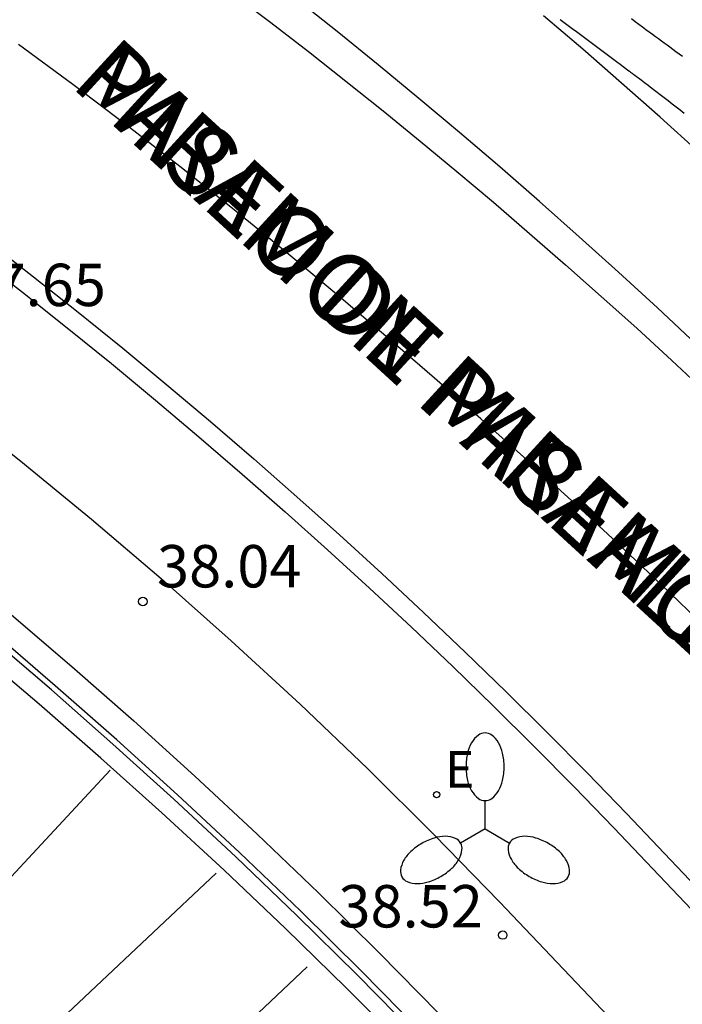
# Model space of a CAD drawing. Units: metres. Extents: x 583444 to 583794, y 4794290 to 4794541.
# Drawn here: x 583540 to 583552, y 4794387 to 4794404 of the extents above; entities that cross this region are included whole.
import ezdxf

# ---------------------------------------------------------------- set-up
doc = ezdxf.new("R2010")
doc.units = ezdxf.units.M
doc.header["$MEASUREMENT"] = 0
doc.linetypes.add('TRAZOS_NORMALES', pattern=[0.75, 0.5, -0.25])
for name, color, linetype in [('020194', 31, 'TRAZOS_NORMALES'), ('020204', 9, 'Continuous'), ('020308', 9, 'Continuous'), ('060108', 9, 'Continuous'), ('060113', 4, 'Continuous'), ('070105', 6, 'Continuous'), ('080306', 9, 'Continuous'), ('080312', 8, 'Continuous'), ('100116', 71, 'Continuous'), ('220207', 9, 'Continuous'), ('220307', 9, 'Continuous'), ('250205', 9, 'Continuous'), ('260101', 9, 'Continuous')]:
    doc.layers.add(name, color=color, linetype=linetype)
doc.styles.add('ARIAL', font='arial.ttf', dxfattribs={"height": 1})
doc.styles.add('ARIALI', font='ariali.ttf', dxfattribs={"height": 1})
doc.styles.add('ROMANS', font='romans__.ttf', dxfattribs={"height": 1})

# ---------------------------------------------------------------- blocks, each defined once
blk = doc.blocks.new('REGALU')
blk.add_circle((0, 0), 0.055)
blk = doc.blocks.new('FAROLM')
for q in [(0, 0.5), (0.433, -0.25), (-0.433, -0.25)]:
    blk.add_line((0, 0), q)
for points in [[(0, 0.5, 0.159986), (0.117, 0.538, 0.106322), (0.238, 0.675, 0.071006), (0.309, 0.858, 0.057309), (0.337, 1.099, 0.057309), (0.309, 1.339, 0.071006), (0.238, 1.522, 0.106322), (0.117, 1.659, 0.159986), (0, 1.697, 0.159986), (-0.117, 1.659, 0.106322), (-0.238, 1.522, 0.071006), (-0.309, 1.339, 0.057309), (-0.337, 1.099, 0.057309), (-0.309, 0.858, 0.071006), (-0.238, 0.675, 0.106322), (-0.117, 0.538, 0.159986)], [(-0.433, -0.25, 0.159986), (-0.525, -0.168, 0.106322), (-0.704, -0.131, 0.071006), (-0.898, -0.161, 0.057309), (-1.12, -0.258, 0.057309), (-1.315, -0.402, 0.071006), (-1.437, -0.555, 0.106322), (-1.495, -0.728, 0.159986), (-1.47, -0.849, 0.159986), (-1.378, -0.931, 0.106322), (-1.199, -0.967, 0.071006), (-1.005, -0.937, 0.057309), (-0.783, -0.841, 0.057309), (-0.588, -0.697, 0.071006), (-0.466, -0.544, 0.106322), (-0.408, -0.371, 0.159986)], [(0.433, -0.25, 0.159986), (0.408, -0.371, 0.106322), (0.466, -0.544, 0.071006), (0.588, -0.697, 0.057309), (0.783, -0.841, 0.057309), (1.005, -0.937, 0.071006), (1.199, -0.967, 0.106322), (1.378, -0.931, 0.159986), (1.47, -0.849, 0.159986), (1.495, -0.728, 0.106322), (1.437, -0.555, 0.071006), (1.315, -0.402, 0.057309), (1.12, -0.258, 0.057309), (0.898, -0.161, 0.071006), (0.704, -0.131, 0.106322), (0.525, -0.168, 0.159986)]]:
    blk.add_lwpolyline(points, format="xyb", close=True)
blk = doc.blocks.new('COTAPU')
blk.add_circle((0, 0), 0.075)

msp = doc.modelspace()

# ---------------------------------------------------------------- linework, layer by layer
at = {"layer": '020194'}
for points, elevation in [([(583549.694, 4794404.373), (583549.767, 4794404.32), (583549.839, 4794404.267), (583549.911, 4794404.213), (583549.983, 4794404.16), (583550.055, 4794404.107), (583550.127, 4794404.054), (583550.198, 4794404), (583550.27, 4794403.947), (583550.341, 4794403.894), (583550.412, 4794403.841), (583550.483, 4794403.788), (583550.553, 4794403.735), (583550.624, 4794403.682), (583550.692, 4794403.631), (583550.755, 4794403.583), (583550.811, 4794403.541), (583550.858, 4794403.506), (583550.894, 4794403.479), (583550.921, 4794403.459), (583550.941, 4794403.444), (583550.956, 4794403.433), (583550.969, 4794403.424), (583550.982, 4794403.414), (583550.997, 4794403.403), (583551.017, 4794403.388), (583551.044, 4794403.368), (583551.081, 4794403.34), (583551.129, 4794403.304), (583551.186, 4794403.26), (583551.25, 4794403.211), (583551.32, 4794403.158), (583551.391, 4794403.104), (583551.463, 4794403.049), (583551.535, 4794402.994), (583551.607, 4794402.939), (583551.679, 4794402.884), (583551.75, 4794402.829), (583551.821, 4794402.774), (583551.892, 4794402.719)], 38.139), ([(583551.86, 4794403.719), (583551.801, 4794403.763), (583551.744, 4794403.805), (583551.69, 4794403.845), (583551.638, 4794403.883), (583551.587, 4794403.92), (583551.536, 4794403.957), (583551.486, 4794403.993), (583551.435, 4794404.031), (583551.383, 4794404.069), (583551.329, 4794404.108), (583551.272, 4794404.15), (583551.213, 4794404.194), (583551.152, 4794404.239), (583551.089, 4794404.287), (583551.024, 4794404.335), (583550.959, 4794404.384)], 37.639)]:
    msp.add_lwpolyline(points, dxfattribs=dict(at, elevation=elevation))
at = {"layer": '060108', "flags": 128}
for points in [[(583564.277, 4794386.016), (583558, 4794392.622), (583557.368, 4794393.312), (583556.73, 4794393.997), (583556.086, 4794394.677), (583555.437, 4794395.351), (583554.781, 4794396.019), (583554.12, 4794396.681), (583553.452, 4794397.338), (583552.78, 4794397.988), (583552.101, 4794398.633), (583551.417, 4794399.272), (583550.727, 4794399.905), (583550.032, 4794400.532), (583549.332, 4794401.153), (583548.626, 4794401.768), (583547.914, 4794402.376), (583547.198, 4794402.978), (583546.476, 4794403.575), (583545.749, 4794404.164), (583545.017, 4794404.748)], [(583533.699, 4794404.179), (583534.24, 4794403.819), (583535.673, 4794402.827), (583537.088, 4794401.809), (583538.581, 4794400.78), (583539.384, 4794400.169), (583540.181, 4794399.55), (583540.971, 4794398.922), (583541.756, 4794398.287), (583542.534, 4794397.644), (583543.305, 4794396.993), (583544.07, 4794396.335), (583544.829, 4794395.669), (583545.58, 4794394.996), (583546.325, 4794394.315), (583547.063, 4794393.626), (583547.794, 4794392.931), (583548.518, 4794392.228), (583549.236, 4794391.518), (583549.946, 4794390.8), (583550.648, 4794390.076), (583577.089, 4794362.276)], [(583547.152, 4794386.411), (583546.102, 4794387.478), (583545.036, 4794388.529), (583543.955, 4794389.565), (583542.86, 4794390.585), (583541.784, 4794391.558), (583540.695, 4794392.516), (583539.592, 4794393.458), (583538.476, 4794394.385), (583537.347, 4794395.296), (583536.206, 4794396.19), (583535.052, 4794397.069), (583530.986, 4794400.001), (583527.936, 4794396.136), (583526.25, 4794397.2), (583524.514, 4794398.286), (583522.739, 4794399.307), (583520.931, 4794400.261)]]:
    msp.add_lwpolyline(points, dxfattribs=at)
at = {"layer": '060113', "flags": 128}
for points in [[(583577.612, 4794347.338), (583570.477, 4794354.573), (583573.817, 4794357.844), (583565.096, 4794367.02), (583550.043, 4794382.91), (583549.034, 4794384.017), (583548.008, 4794385.11), (583546.967, 4794386.188), (583545.91, 4794387.25), (583544.838, 4794388.298), (583543.751, 4794389.329), (583542.65, 4794390.345), (583541.572, 4794391.311), (583540.48, 4794392.262), (583539.376, 4794393.198), (583538.258, 4794394.119), (583537.128, 4794395.023), (583535.985, 4794395.912), (583534.83, 4794396.785), (583530.982, 4794399.566), (583528.027, 4794395.783), (583526.073, 4794396.92), (583522.599, 4794398.982), (583518.545, 4794401.015)], [(583539.578, 4794400.446), (583540.377, 4794399.825), (583541.17, 4794399.196), (583541.957, 4794398.559), (583542.737, 4794397.914), (583543.511, 4794397.261), (583544.278, 4794396.601), (583545.039, 4794395.933), (583545.792, 4794395.258), (583546.54, 4794394.575), (583547.28, 4794393.884), (583548.013, 4794393.186), (583548.739, 4794392.481), (583549.459, 4794391.769), (583550.171, 4794391.05), (583550.875, 4794390.324), (583575.71, 4794364.178)]]:
    msp.add_lwpolyline(points, dxfattribs=at)
at = {"layer": '070105', "flags": 128}
for points in [[(583574.759, 4794358.072), (583574.816, 4794358.006), (583574.557, 4794357.776), (583565.442, 4794367.334), (583550.281, 4794383.189), (583549.279, 4794384.299), (583548.26, 4794385.397), (583547.224, 4794386.48), (583546.173, 4794387.548), (583545.106, 4794388.601), (583544.024, 4794389.638), (583542.927, 4794390.659), (583541.851, 4794391.633), (583540.76, 4794392.591), (583539.656, 4794393.535), (583538.54, 4794394.462), (583537.41, 4794395.374), (583536.267, 4794396.27), (583535.11, 4794397.15), (583530.688, 4794400.341), (583530.98, 4794400.709), (583531.346, 4794400.437)], [(583536.292, 4794399.515), (583534.966, 4794397.829), (583536.546, 4794396.626), (583537.693, 4794395.727), (583538.828, 4794394.811), (583539.949, 4794393.88), (583541.058, 4794392.932), (583542.153, 4794391.97), (583543.234, 4794390.991), (583544.336, 4794389.966), (583545.422, 4794388.925), (583546.493, 4794387.868), (583547.549, 4794386.795), (583548.589, 4794385.708), (583549.239, 4794385.008), (583572.191, 4794360.836), (583573.863, 4794362.222)]]:
    msp.add_lwpolyline(points, dxfattribs=at)
at = {"layer": '100116', "flags": 128}
for points in [[(583588.292, 4794364.521), (583559.858, 4794394.267), (583559.246, 4794394.944), (583558.629, 4794395.615), (583558.005, 4794396.282), (583557.376, 4794396.943), (583556.741, 4794397.599), (583556.101, 4794398.249), (583555.455, 4794398.894), (583554.804, 4794399.533), (583554.147, 4794400.166), (583553.485, 4794400.794), (583552.817, 4794401.417), (583552.144, 4794402.033), (583551.466, 4794402.644), (583550.783, 4794403.248), (583550.094, 4794403.847), (583549.401, 4794404.44)], [(583536.292, 4794399.515), (583537.601, 4794398.549), (583538.886, 4794397.568), (583540.154, 4794396.564), (583541.403, 4794395.536), (583542.634, 4794394.486), (583543.874, 4794393.387), (583545.094, 4794392.265), (583546.292, 4794391.121), (583547.469, 4794389.954), (583548.623, 4794388.766), (583573.863, 4794362.222)]]:
    msp.add_lwpolyline(points, dxfattribs=at)
at = {"layer": '260101', "flags": 128}
for points in [[(583543.144, 4794405.4), (583544.574, 4794404.323), (583545.242, 4794403.806), (583545.905, 4794403.284), (583546.564, 4794402.756), (583547.219, 4794402.223), (583547.869, 4794401.685), (583548.514, 4794401.141), (583549.156, 4794400.591), (583549.792, 4794400.037), (583550.424, 4794399.477), (583551.051, 4794398.912), (583551.674, 4794398.342), (583552.292, 4794397.767)], [(583582.593, 4794361.588), (583558.263, 4794387.337), (583557.54, 4794388.147), (583556.81, 4794388.95), (583556.072, 4794389.747), (583555.326, 4794390.536), (583554.573, 4794391.318), (583553.813, 4794392.093), (583553.045, 4794392.861), (583552.271, 4794393.622), (583551.489, 4794394.375), (583550.7, 4794395.121), (583549.903, 4794395.859), (583549.101, 4794396.59), (583548.291, 4794397.313), (583547.474, 4794398.029), (583546.651, 4794398.737), (583545.743, 4794399.511), (583544.826, 4794400.276), (583543.901, 4794401.029), (583542.967, 4794401.772), (583542.024, 4794402.503), (583541.073, 4794403.224), (583540.113, 4794403.933)], [(583538.607, 4794387.738), (583541.733, 4794391.099)], [(583540.268, 4794386.128), (583543.607, 4794389.278)], [(583541.879, 4794384.466), (583545.217, 4794387.617)]]:
    msp.add_lwpolyline(points, dxfattribs=at)

# ---------------------------------------------------------------- block references
at = {"layer": '020204', "rotation": 359.9987685839998}
for p in [(583542.313, 4794394.079, 38.041), (583548.679, 4794388.181, 38.518)]:
    msp.add_blockref('COTAPU', p, dxfattribs=at)
at = {"layer": '220207', "rotation": 359.9987685839998}
msp.add_blockref('REGALU', (583547.51, 4794390.664, 38.323), dxfattribs=at)
at = {"layer": '250205', "rotation": 359.9987685839998}
msp.add_blockref('FAROLM', (583548.367, 4794390.058), dxfattribs=at)

# ---------------------------------------------------------------- texts
at = {"layer": '020308', "style": 'ARIAL'}
for s, p in [('37.65', (583539.103, 4794399.305)), ('38.04', (583542.563, 4794394.329)), ('38.52', (583545.772, 4794388.315))]:
    msp.add_text(s, height=0.75, rotation=359.9988, dxfattribs=at).set_placement(p)
at = {"layer": '080306', "style": 'ARIALI'}
msp.add_text('MIRAMON PASEALEKUA', height=1.25, rotation=317.4662, dxfattribs=at).set_placement((583541.007, 4794403.212))
at = {"layer": '080312', "style": 'ARIALI'}
msp.add_text('PASEO DE MIRAMON', height=1.25, rotation=317.4662, dxfattribs=at).set_placement((583541.007, 4794403.212))
at = {"layer": '220307', "style": 'ROMANS'}
msp.add_text('E', height=0.65, rotation=359.9988, dxfattribs=at).set_placement((583547.656, 4794390.786))

doc.saveas('drawing.dxf')
